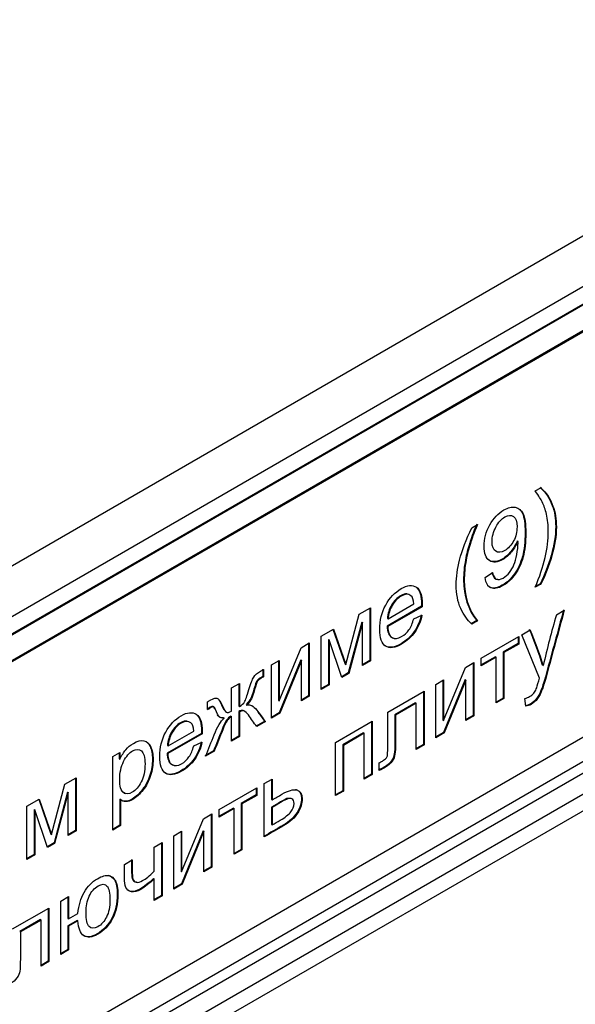
# Model space of a CAD drawing. Units: millimetres. Extents: x 0 to 308, y 0 to 221.
# Drawn here: x 273 to 277, y 110 to 118 of the extents above; entities that cross this region are included whole.
import ezdxf
from ezdxf import colors
from ezdxf.entities.mleader import LeaderData, LeaderLine
from ezdxf.math import Vec2, Vec3

# ---------------------------------------------------------------- set-up
doc = ezdxf.new("R2010")
doc.units = ezdxf.units.MM
for name, color, linetype in [('КИП-2Н-00.003_ДН', 7, 'Continuous'), ('КИП-2Н-00.013_НА', 7, 'Continuous'), ('КИП-2Н-01.001_КО', 7, 'Continuous'), ('Стандарт', 7, 'Continuous')]:
    doc.layers.add(name, color=color, linetype=linetype)

# ---------------------------------------------------------------- blocks, each defined once
blk = doc.blocks.new('_DOT')
at = {"color": 0}
blk.add_line((0, 0), (-1, 0), dxfattribs=at)
at = {"color": 0, "const_width": 0.333}
blk.add_lwpolyline([(-0.1665, 0, 1), (0.1665, 0, 1)], format="xyb", close=True, dxfattribs=at)
blk = doc.blocks.new('SE')
at = {"layer": 'КИП-2Н-00.003_ДН', "color": 7, "linetype": 'Continuous'}
blk.add_line((306.7075, 128.7121), (245.1892, 93.1945), dxfattribs=at)
at = {"layer": 'КИП-2Н-00.013_НА', "color": 7, "linetype": 'Continuous'}
for p, q in [((245.7195, 97.5832), (280.0142, 117.3832)), ((280.0231, 117.3781), (245.7284, 97.5781)), ((245.7284, 97.374), (280.0231, 117.174)), ((245.7372, 97.3689), (280.0319, 117.1689)), ((276.8835, 114.2908), (276.9292, 114.3172)), ((276.3714, 113.9951), (276.4171, 114.0215)), ((280.0319, 113.9029), (245.7372, 94.1029)), ((276.739, 113.8904), (276.7443, 113.8874)), ((245.7284, 93.9038), (280.0231, 113.7039)), ((276.4796, 113.5931), (276.5403, 113.6341)), ((276.9292, 113.5415), (276.8835, 113.5151)), ((276.9239, 113.5445), (276.8859, 113.5226)), ((276.9239, 113.5445), (276.9292, 113.5415)), ((275.6986, 113.2612), (275.9061, 113.381)), ((275.3564, 112.8931), (275.4656, 113.2992)), ((275.4656, 113.2992), (275.5553, 113.351)), ((275.55, 113.348), (275.55, 112.9251)), ((275.5553, 113.351), (275.5553, 112.922)), ((275.9673, 113.3622), (275.6903, 113.2022)), ((275.9726, 113.3591), (275.6956, 113.1992)), ((275.905, 113.2626), (275.9709, 113.2907)), ((275.9673, 113.3622), (275.9726, 113.3591)), ((277.0542, 113.2938), (277.1174, 113.3302)), ((275.4873, 113.2343), (275.3774, 112.8254)), ((275.4926, 113.2313), (275.3827, 112.8223)), ((275.4873, 113.2343), (275.4926, 113.2313)), ((275.4926, 112.8858), (275.4926, 113.2313)), ((275.6933, 113.2643), (275.6986, 113.2612)), ((276.4118, 113.2489), (276.3661, 113.2225)), ((276.4171, 113.2458), (276.3714, 113.2194)), ((276.4118, 113.2489), (276.4171, 113.2458)), ((275.1599, 113.1227), (275.2579, 113.1793)), ((275.2543, 113.1772), (275.3511, 112.8961)), ((275.2579, 113.1793), (275.3564, 112.8931)), ((275.6903, 113.2022), (275.6956, 113.1992)), ((276.7759, 113.1331), (276.8427, 113.1717)), ((276.9171, 112.784), (276.7759, 113.1331)), ((274.9969, 113.0286), (275.0634, 113.067)), ((275.0581, 113.0639), (275.0581, 112.641)), ((275.0634, 113.067), (275.0634, 112.638)), ((275.1599, 112.6937), (275.1599, 113.1227)), ((275.2174, 113.0951), (275.2227, 113.092)), ((275.2174, 113.0951), (275.2174, 112.733)), ((275.3264, 112.7898), (275.2227, 113.092)), ((275.2227, 113.092), (275.2227, 112.73)), ((276.4487, 112.9442), (276.7513, 113.1189)), ((276.746, 113.0617), (276.6259, 112.9923)), ((276.7513, 113.0586), (276.6312, 112.9893)), ((276.746, 113.1158), (276.746, 113.0617)), ((276.746, 113.0617), (276.7513, 113.0586)), ((276.7513, 113.1189), (276.7513, 113.0586)), ((274.8212, 112.6002), (274.9969, 113.0286)), ((276.6259, 112.9923), (276.6312, 112.9893)), ((276.6259, 112.9923), (276.6259, 112.6236)), ((276.6312, 112.9893), (276.6312, 112.6205)), ((274.7584, 112.8909), (274.8212, 112.9271)), ((274.7584, 112.4619), (274.7584, 112.8909)), ((274.8159, 112.9241), (274.8159, 112.6032)), ((274.9953, 112.9302), (274.8206, 112.504)), ((274.8212, 112.9271), (274.8212, 112.6002)), ((275.0006, 112.9271), (274.8259, 112.5009)), ((274.9953, 112.9302), (275.0006, 112.9271)), ((275.0006, 112.6017), (275.0006, 112.9271)), ((275.3511, 112.8961), (275.3564, 112.8931)), ((275.55, 112.9251), (275.4926, 112.8919)), ((275.5553, 112.922), (275.4926, 112.8858)), ((275.55, 112.9251), (275.5553, 112.922)), ((276.3214, 112.8707), (276.388, 112.9091)), ((276.3827, 112.906), (276.3827, 112.4832)), ((276.388, 112.9091), (276.388, 112.4801)), ((276.5635, 112.9563), (276.4487, 112.89)), ((276.5688, 112.9532), (276.4487, 112.8839)), ((276.4487, 112.8839), (276.4487, 112.9442)), ((276.5635, 112.9563), (276.5688, 112.9532)), ((276.5688, 112.5845), (276.5688, 112.9532)), ((276.9425, 112.8879), (276.9478, 112.8849)), ((274.6883, 112.8565), (274.6883, 112.7963)), ((274.6936, 112.8535), (274.6936, 112.7932)), ((275.3774, 112.8254), (275.3247, 112.795)), ((275.3827, 112.8223), (275.3264, 112.7898)), ((275.3774, 112.8254), (275.3827, 112.8223)), ((276.1457, 112.4419), (276.3214, 112.8707)), ((274.4374, 112.7055), (274.5001, 112.7418)), ((274.4948, 112.7387), (274.4948, 112.5585)), ((274.5001, 112.7418), (274.5001, 112.5554)), ((274.6883, 112.7963), (274.6936, 112.7932)), ((275.2174, 112.733), (275.1599, 112.6998)), ((275.2227, 112.73), (275.1599, 112.6937)), ((275.2174, 112.733), (275.2227, 112.73)), ((276.083, 112.733), (276.1457, 112.7693)), ((276.083, 112.304), (276.083, 112.733)), ((276.1404, 112.7662), (276.1404, 112.445)), ((276.3199, 112.7719), (276.1452, 112.3461)), ((276.1457, 112.7693), (276.1457, 112.4419)), ((276.3252, 112.7689), (276.1505, 112.343)), ((276.3199, 112.7719), (276.3252, 112.7689)), ((276.3252, 112.4439), (276.3252, 112.7689)), ((274.4374, 112.5192), (274.4374, 112.7055)), ((275.6951, 112.5091), (275.9874, 112.6779)), ((275.9821, 112.6748), (275.9821, 112.2496)), ((275.9874, 112.6779), (275.9874, 112.2465)), ((274.2439, 112.5316), (274.2439, 112.5939)), ((274.5549, 112.5703), (274.5602, 112.5673)), ((274.8159, 112.6032), (274.8212, 112.6002)), ((275.0581, 112.641), (275.0006, 112.6079)), ((275.0634, 112.638), (275.0006, 112.6017)), ((275.0581, 112.641), (275.0634, 112.638)), ((275.9194, 112.5844), (275.7525, 112.4881)), ((275.9247, 112.5814), (275.7578, 112.485)), ((275.9194, 112.5844), (275.9247, 112.5814)), ((275.9247, 112.2103), (275.9247, 112.5814)), ((276.6259, 112.6236), (276.5688, 112.5906)), ((276.6312, 112.6205), (276.5688, 112.5845)), ((276.6259, 112.6236), (276.6312, 112.6205)), ((276.8086, 112.5575), (276.8004, 112.6205)), ((274.257, 112.5457), (274.2623, 112.5426)), ((274.4948, 112.5585), (274.5001, 112.5554)), ((274.4948, 112.5144), (274.5001, 112.5113)), ((274.4948, 112.5144), (274.4948, 112.3158)), ((274.5001, 112.5113), (274.5001, 112.3128)), ((274.8206, 112.504), (274.7584, 112.468)), ((274.8259, 112.5009), (274.7584, 112.4619)), ((274.8206, 112.504), (274.8259, 112.5009)), ((274.3723, 112.465), (274.3776, 112.4619)), ((274.432, 112.4781), (274.4374, 112.4751)), ((274.4374, 112.2765), (274.4374, 112.4751)), ((274.7043, 112.4368), (274.6347, 112.3966)), ((274.7096, 112.4337), (274.64, 112.3935)), ((274.7043, 112.4368), (274.7096, 112.4337)), ((275.2754, 112.2668), (275.5688, 112.4362)), ((275.5635, 112.4331), (275.5635, 112.0102)), ((275.5688, 112.4362), (275.5688, 112.0072)), ((275.7525, 112.4881), (275.7578, 112.485)), ((276.1404, 112.445), (276.1457, 112.4419)), ((276.3827, 112.4832), (276.3252, 112.45)), ((276.388, 112.4801), (276.3252, 112.4439)), ((276.3827, 112.4832), (276.388, 112.4801)), ((274.1946, 112.3387), (273.9179, 112.1789)), ((274.1999, 112.3356), (273.9232, 112.1759)), ((273.9263, 112.2379), (274.1334, 112.3575)), ((274.1946, 112.3387), (274.1999, 112.3356)), ((275.5007, 112.3427), (275.3329, 112.2458)), ((275.506, 112.3397), (275.3382, 112.2428)), ((275.5007, 112.3427), (275.506, 112.3397)), ((275.506, 111.9709), (275.506, 112.3397)), ((276.1452, 112.3461), (276.083, 112.3101)), ((276.1505, 112.343), (276.083, 112.304)), ((276.1452, 112.3461), (276.1505, 112.343)), ((274.1327, 112.2393), (274.1982, 112.2673)), ((274.4948, 112.3158), (274.4374, 112.2827)), ((274.5001, 112.3128), (274.4374, 112.2765)), ((274.4948, 112.3158), (274.5001, 112.3128)), ((275.2754, 111.8378), (275.2754, 112.2668)), ((273.4811, 112.1534), (273.5384, 112.1865)), ((273.5331, 112.1835), (273.5331, 112.1344)), ((273.5384, 112.1865), (273.5384, 112.1314)), ((273.9179, 112.1789), (273.9232, 112.1759)), ((273.921, 112.241), (273.9263, 112.2379)), ((274.2922, 112.1988), (274.2229, 112.1589)), ((274.2975, 112.1958), (274.2282, 112.1558)), ((274.2922, 112.1988), (274.2975, 112.1958)), ((275.3329, 112.2458), (275.3382, 112.2428)), ((275.3329, 112.2458), (275.3329, 111.8771)), ((275.3382, 112.2428), (275.3382, 111.874)), ((275.9821, 112.2496), (275.9247, 112.2164)), ((275.9874, 112.2465), (275.9247, 112.2103)), ((275.9821, 112.2496), (275.9874, 112.2465)), ((273.4811, 111.5602), (273.4811, 112.1534)), ((273.5331, 112.1344), (273.5384, 112.1314)), ((275.6251, 112.0405), (275.6251, 112.1007)), ((273.0949, 111.9305), (273.1846, 111.9823)), ((273.1793, 111.9792), (273.1793, 111.5563)), ((273.1846, 111.9823), (273.1846, 111.5533)), ((274.7006, 111.9349), (274.7633, 111.9711)), ((274.758, 111.9681), (274.758, 111.806)), ((274.7633, 111.9711), (274.7633, 111.8029)), ((275.5635, 112.0102), (275.506, 111.9771)), ((275.5688, 112.0072), (275.506, 111.9709)), ((275.5635, 112.0102), (275.5688, 112.0072)), ((272.986, 111.5245), (273.0949, 111.9305)), ((273.1165, 111.8656), (273.007, 111.4569)), ((273.1218, 111.8625), (273.0123, 111.4538)), ((273.1165, 111.8656), (273.1218, 111.8625)), ((273.1218, 111.517), (273.1218, 111.8625)), ((274.3382, 111.7257), (274.6412, 111.9006)), ((274.6359, 111.8976), (274.6359, 111.8434)), ((274.6412, 111.9006), (274.6412, 111.8403)), ((274.7006, 111.5059), (274.7006, 111.9349)), ((275.3329, 111.8771), (275.2754, 111.8439)), ((275.3382, 111.874), (275.2754, 111.8378)), ((275.3329, 111.8771), (275.3382, 111.874)), ((272.7892, 111.754), (272.8874, 111.8107)), ((272.8839, 111.8087), (272.9807, 111.5276)), ((272.8874, 111.8107), (272.986, 111.5245)), ((273.5385, 111.8082), (273.5438, 111.8052)), ((273.5385, 111.8082), (273.5385, 111.5995)), ((273.5438, 111.8052), (273.5438, 111.5964)), ((274.6359, 111.8434), (274.5158, 111.7741)), ((274.6412, 111.8403), (274.5211, 111.771)), ((274.6359, 111.8434), (274.6412, 111.8403)), ((274.758, 111.806), (274.7633, 111.8029)), ((272.7892, 111.325), (272.7892, 111.754)), ((272.8467, 111.7263), (272.852, 111.7232)), ((272.8467, 111.7263), (272.8467, 111.3643)), ((272.9557, 111.4211), (272.852, 111.7232)), ((272.852, 111.7232), (272.852, 111.3612)), ((274.453, 111.7378), (274.3382, 111.6716)), ((274.4583, 111.7348), (274.3382, 111.6654)), ((274.3382, 111.6654), (274.3382, 111.7257)), ((274.453, 111.7378), (274.4583, 111.7348)), ((274.4583, 111.366), (274.4583, 111.7348)), ((274.5158, 111.7741), (274.5211, 111.771)), ((274.5158, 111.7741), (274.5158, 111.4053)), ((274.5211, 111.771), (274.5211, 111.4023)), ((274.758, 111.7461), (274.7633, 111.743)), ((274.758, 111.7461), (274.758, 111.6051)), ((274.7633, 111.743), (274.7633, 111.602)), ((274.0353, 111.2234), (274.211, 111.6522)), ((274.211, 111.6522), (274.2779, 111.6908)), ((274.2726, 111.6878), (274.2726, 111.2649)), ((274.2779, 111.6908), (274.2779, 111.2618)), ((273.1793, 111.5563), (273.1218, 111.5231)), ((273.1846, 111.5533), (273.1218, 111.517)), ((273.1793, 111.5563), (273.1846, 111.5533)), ((273.5385, 111.5995), (273.4811, 111.5663)), ((273.5438, 111.5964), (273.4811, 111.5602)), ((273.5385, 111.5995), (273.5438, 111.5964)), ((273.9729, 111.5148), (274.0353, 111.5508)), ((274.03, 111.5477), (274.03, 111.2265)), ((274.2098, 111.5537), (274.0351, 111.1278)), ((274.0353, 111.5508), (274.0353, 111.2234)), ((274.2151, 111.5506), (274.0404, 111.1248)), ((274.2098, 111.5537), (274.2151, 111.5506)), ((274.2151, 111.2256), (274.2151, 111.5506)), ((274.758, 111.6051), (274.7633, 111.602)), ((272.9807, 111.5276), (272.986, 111.5245)), ((273.9729, 111.0858), (273.9729, 111.5148)), ((273.007, 111.4569), (272.9539, 111.4262)), ((273.0123, 111.4538), (272.9557, 111.4211)), ((273.007, 111.4569), (273.0123, 111.4538)), ((273.8146, 111.4234), (273.877, 111.4594)), ((273.8146, 111.2291), (273.8146, 111.4234)), ((273.8717, 111.4563), (273.8717, 111.0335)), ((273.877, 111.4594), (273.877, 111.0304)), ((274.5158, 111.4053), (274.4583, 111.3722)), ((274.5211, 111.4023), (274.4583, 111.366)), ((274.5158, 111.4053), (274.5211, 111.4023)), ((272.8467, 111.3643), (272.7892, 111.3311)), ((272.852, 111.3612), (272.7892, 111.325)), ((272.8467, 111.3643), (272.852, 111.3612)), ((273.5744, 111.2847), (273.6368, 111.3207)), ((274.03, 111.2265), (274.0353, 111.2234)), ((274.2726, 111.2649), (274.2151, 111.2317)), ((274.2779, 111.2618), (274.2151, 111.2256)), ((274.2726, 111.2649), (274.2779, 111.2618)), ((273.8093, 111.1704), (273.8146, 111.1673)), ((273.8146, 110.9944), (273.8146, 111.1673)), ((274.0351, 111.1278), (273.9729, 111.0919)), ((274.0404, 111.1248), (273.9729, 111.0858)), ((274.0351, 111.1278), (274.0404, 111.1248)), ((273.062, 110.9888), (273.1247, 111.0251)), ((273.062, 110.5598), (273.062, 110.9888)), ((273.1194, 111.022), (273.1194, 110.8489)), ((273.1247, 111.0251), (273.1247, 110.8458)), ((273.8717, 111.0335), (273.8146, 111.0005)), ((273.877, 111.0304), (273.8146, 110.9944)), ((273.8717, 111.0335), (273.877, 111.0304)), ((272.6734, 110.7645), (272.9654, 110.9331)), ((272.9601, 110.93), (272.9601, 110.5048)), ((272.9654, 110.9331), (272.9654, 110.5017)), ((272.8973, 110.8396), (272.7305, 110.7433)), ((272.9026, 110.8366), (272.7358, 110.7403)), ((272.8973, 110.8396), (272.9026, 110.8366)), ((272.9026, 110.4655), (272.9026, 110.8366)), ((273.1194, 110.8489), (273.1247, 110.8458)), ((273.1948, 110.8326), (273.1194, 110.789)), ((273.1247, 110.8458), (273.2001, 110.8894)), ((273.2001, 110.8295), (273.1247, 110.786)), ((273.1948, 110.8326), (273.2001, 110.8295)), ((273.1194, 110.789), (273.1247, 110.786)), ((273.1194, 110.789), (273.1194, 110.5991)), ((273.1247, 110.786), (273.1247, 110.5961)), ((272.7305, 110.7433), (272.7358, 110.7403)), ((273.1194, 110.5991), (273.062, 110.566)), ((273.1247, 110.5961), (273.062, 110.5598)), ((273.1194, 110.5991), (273.1247, 110.5961)), ((272.9601, 110.5048), (272.9026, 110.4716)), ((272.9654, 110.5017), (272.9026, 110.4655)), ((272.9601, 110.5048), (272.9654, 110.5017))]:
    blk.add_line(p, q, dxfattribs=at)
for centre, radius, start, end in [((283.7754, 111.3259), 7.0033, 163.68054, 167.13795), ((274.322, 112.0904), 2.7392, 16.92655, 23.31865), ((274.3273, 112.0874), 2.7392, 16.92655, 23.31865), ((274.0927, 112.7992), 0.3021, 300.03555, 302.94696), ((274.098, 112.7962), 0.3021, 298.87379, 302.94696)]:
    blk.add_arc(centre, radius, start, end, dxfattribs=at)
for points, knots in [([(276.9239, 114.3202), (276.9679, 114.2779), (277.0003, 114.2288), (277.0211, 114.1727), (277.0391, 114.1243), (277.0481, 114.0685), (277.0481, 113.9314), (277.0362, 113.8544), (276.9877, 113.6909), (276.9584, 113.6149), (276.9239, 113.5445)], [0, 0, 0, 0, 0.277205, 0.277205, 0.277205, 0.498247, 0.498247, 0.749124, 0.749124, 1, 1, 1, 1]), ([(276.9292, 114.3172), (276.9732, 114.2748), (277.0056, 114.2258), (277.0264, 114.1696), (277.0444, 114.1212), (277.0534, 114.0654), (277.0534, 113.9283), (277.0415, 113.8513), (276.993, 113.6878), (276.9637, 113.6118), (276.9292, 113.5415)], [0, 0, 0, 0, 0.277205, 0.277205, 0.277205, 0.498247, 0.498247, 0.749124, 0.749124, 1, 1, 1, 1]), ([(276.8835, 113.5151), (276.9538, 113.6845), (276.9886, 113.8338), (276.9886, 114.0138), (276.9838, 114.0615), (276.9736, 114.1052), (276.9652, 114.1408), (276.9545, 114.1734), (276.9401, 114.2021), (276.9307, 114.221), (276.9122, 114.2506), (276.8835, 114.2908)], [0, 0, 0, 0, 0.492315, 0.492315, 0.683854, 0.683854, 0.683854, 0.832674, 0.832674, 0.832674, 1, 1, 1, 1]), ([(276.7443, 113.8874), (276.7317, 113.8568), (276.7146, 113.8285), (276.6928, 113.8013), (276.6714, 113.7746), (276.6478, 113.7536), (276.6225, 113.7394), (276.5802, 113.7157), (276.5444, 113.7117), (276.515, 113.7302), (276.4857, 113.7487), (276.471, 113.7871), (276.471, 113.9053), (276.4864, 113.9626), (276.5171, 114.017), (276.5476, 114.071), (276.5857, 114.1113), (276.6648, 114.157), (276.6952, 114.1643), (276.7504, 114.1545), (276.7713, 114.1369), (276.7999, 114.0771), (276.8071, 114.0256), (276.8071, 113.8775), (276.7999, 113.8131), (276.7856, 113.7599), (276.7713, 113.7069), (276.7504, 113.6609), (276.7221, 113.6209), (276.6942, 113.5814), (276.6614, 113.5507), (276.5836, 113.5058), (276.5509, 113.4999), (276.5256, 113.511), (276.5002, 113.5221), (276.4847, 113.5492), (276.4796, 113.5931)], [0, 0, 0, 0, 0.04496, 0.04496, 0.04496, 0.091098, 0.091098, 0.091098, 0.166463, 0.166463, 0.166463, 0.250046, 0.250046, 0.335888, 0.335888, 0.335888, 0.437079, 0.437079, 0.509787, 0.509787, 0.582494, 0.582494, 0.655202, 0.655202, 0.731071, 0.731071, 0.731071, 0.800521, 0.800521, 0.800521, 0.864883, 0.864883, 0.932725, 0.932725, 0.932725, 1, 1, 1, 1]), ([(276.759, 114.1409), (276.7672, 114.1328), (276.7743, 114.1225), (276.7946, 114.0801), (276.8018, 114.0287), (276.8018, 113.8806), (276.7946, 113.8162), (276.7803, 113.763), (276.766, 113.71), (276.7451, 113.6639), (276.7168, 113.6239), (276.6889, 113.5845), (276.6561, 113.5538), (276.5783, 113.5089), (276.5456, 113.503), (276.5203, 113.514), (276.5122, 113.5175), (276.5052, 113.5227), (276.4991, 113.5294)], [0.552262, 0.552262, 0.552262, 0.552262, 0.5824944, 0.5824944, 0.655202, 0.655202, 0.7310707, 0.7310707, 0.7310707, 0.8005213, 0.8005213, 0.8005213, 0.8648834, 0.8648834, 0.9327245, 0.9327245, 0.9327245, 0.9540655, 0.9540655, 0.9540655, 0.9540655]), ([(276.7368, 114.0024), (276.7368, 114.0442), (276.7276, 114.0719), (276.7085, 114.0853), (276.6895, 114.0986), (276.6665, 114.0981), (276.6112, 114.0662), (276.587, 114.0388), (276.5461, 113.9624), (276.5359, 113.9222), (276.5359, 113.8423), (276.5457, 113.8176), (276.5652, 113.8052), (276.5845, 113.7929), (276.6085, 113.7948), (276.6665, 113.8283), (276.6904, 113.8539), (276.7088, 113.8882), (276.7274, 113.9227), (276.7368, 113.9606), (276.7368, 114.0024)], [0, 0, 0, 0, 0.134219, 0.134219, 0.134219, 0.26015, 0.26015, 0.38923, 0.38923, 0.51831, 0.51831, 0.63412, 0.63412, 0.63412, 0.75076, 0.75076, 0.8674, 0.8674, 0.8674, 1, 1, 1, 1]), ([(276.4118, 114.0246), (276.3835, 113.9523), (276.3644, 113.9011), (276.3555, 113.8723), (276.3414, 113.8266), (276.3299, 113.7815), (276.3214, 113.736), (276.3109, 113.6797), (276.3064, 113.6265), (276.3064, 113.4461), (276.3415, 113.3371), (276.4118, 113.2489)], [0, 0, 0, 0, 0.165358, 0.165358, 0.165358, 0.31484, 0.31484, 0.31484, 0.507822, 0.507822, 1, 1, 1, 1]), ([(276.4171, 114.0215), (276.3888, 113.9492), (276.3697, 113.898), (276.3608, 113.8692), (276.3467, 113.8236), (276.3352, 113.7784), (276.3267, 113.7329), (276.3162, 113.6766), (276.3117, 113.6234), (276.3117, 113.443), (276.3468, 113.3341), (276.4171, 113.2458)], [0, 0, 0, 0, 0.165358, 0.165358, 0.165358, 0.31484, 0.31484, 0.31484, 0.507822, 0.507822, 1, 1, 1, 1]), ([(276.3714, 113.2194), (276.3366, 113.2498), (276.3069, 113.2917), (276.2592, 113.3997), (276.2469, 113.4627), (276.2469, 113.5998), (276.2561, 113.6662), (276.2738, 113.7351), (276.2945, 113.8154), (276.3274, 113.9019), (276.3714, 113.9951)], [0, 0, 0, 0, 0.250836, 0.250836, 0.501672, 0.501672, 0.722678, 0.722678, 0.722678, 1, 1, 1, 1]), ([(276.739, 113.8904), (276.7264, 113.8599), (276.7093, 113.8315), (276.6875, 113.8044), (276.6661, 113.7777), (276.6424, 113.7567), (276.6172, 113.7425), (276.5749, 113.7187), (276.5391, 113.7147), (276.5097, 113.7332), (276.5047, 113.7364), (276.5001, 113.7402), (276.4959, 113.7446)], [0, 0, 0, 0, 0.0449597, 0.0449597, 0.0449597, 0.0910984, 0.0910984, 0.0910984, 0.166463, 0.166463, 0.166463, 0.180857, 0.180857, 0.180857, 0.180857]), ([(276.5403, 113.6341), (276.5454, 113.6043), (276.5553, 113.5864), (276.5696, 113.5801), (276.5841, 113.5737), (276.6027, 113.5771), (276.6443, 113.6012), (276.6614, 113.6161), (276.6761, 113.6349), (276.6908, 113.6537), (276.703, 113.674), (276.7122, 113.6963), (276.7215, 113.7187), (276.7289, 113.7461), (276.7351, 113.7788), (276.7412, 113.8112), (276.7446, 113.843), (276.7446, 113.8765), (276.7446, 113.8813), (276.7443, 113.8874)], [0, 0, 0, 0, 0.17855, 0.17855, 0.17855, 0.336507, 0.336507, 0.470531, 0.470531, 0.470531, 0.601613, 0.601613, 0.601613, 0.76777, 0.76777, 0.76777, 0.975411, 0.975411, 1, 1, 1, 1]), ([(276.535, 113.6371), (276.5401, 113.6074), (276.55, 113.5895), (276.5643, 113.5832), (276.5696, 113.5808), (276.5754, 113.5798), (276.5818, 113.5801)], [0, 0, 0, 0, 0.1785499, 0.1785499, 0.1785499, 0.2360019, 0.2360019, 0.2360019, 0.2360019]), ([(275.9709, 113.2907), (275.9606, 113.2407), (275.9415, 113.1958), (275.9139, 113.1554), (275.8862, 113.115), (275.8508, 113.0827), (275.7532, 113.0264), (275.7102, 113.0209), (275.6468, 113.0615), (275.6307, 113.1066), (275.6307, 113.2488), (275.6468, 113.314), (275.7109, 113.4306), (275.7529, 113.4749), (275.8539, 113.5332), (275.8941, 113.5368), (275.9258, 113.5161), (275.9574, 113.4955), (275.9729, 113.4495), (275.9729, 113.3743), (275.9726, 113.3678), (275.9726, 113.3591)], [0, 0, 0, 0, 0.096006, 0.096006, 0.096006, 0.197924, 0.197924, 0.325521, 0.325521, 0.453119, 0.453119, 0.585763, 0.585763, 0.718407, 0.718407, 0.847514, 0.847514, 0.847514, 0.991218, 0.991218, 1, 1, 1, 1]), ([(275.8512, 113.4616), (275.836, 113.4635), (275.8187, 113.4589), (275.7991, 113.4478), (275.7701, 113.4315), (275.7459, 113.4057), (275.7261, 113.3722), (275.7061, 113.3384), (275.6954, 113.3025), (275.6933, 113.2643)], [0.3291118, 0.3291118, 0.3291118, 0.3291118, 0.4954808, 0.4954808, 0.4954808, 0.7400123, 0.7400123, 0.7400123, 1, 1, 1, 1]), ([(275.9061, 113.381), (275.903, 113.415), (275.8951, 113.4373), (275.8822, 113.4475), (275.8619, 113.4636), (275.8361, 113.4627), (275.8044, 113.4448), (275.7754, 113.4284), (275.7512, 113.4026), (275.7314, 113.3691), (275.7114, 113.3354), (275.7007, 113.2994), (275.6986, 113.2612)], [0, 0, 0, 0, 0.226244, 0.226244, 0.226244, 0.495481, 0.495481, 0.495481, 0.740012, 0.740012, 0.740012, 1, 1, 1, 1]), ([(275.9336, 113.5082), (275.9564, 113.4842), (275.9676, 113.442), (275.9676, 113.3773), (275.9673, 113.3708), (275.9673, 113.3622)], [0.8690129, 0.8690129, 0.8690129, 0.8690129, 0.9912181, 0.9912181, 1, 1, 1, 1]), ([(275.9656, 113.2938), (275.9553, 113.2438), (275.9362, 113.1989), (275.9086, 113.1585), (275.8809, 113.118), (275.8455, 113.0858), (275.7479, 113.0295), (275.7049, 113.024), (275.6685, 113.0472), (275.6642, 113.0507), (275.6602, 113.0548)], [0, 0, 0, 0, 0.0960059, 0.0960059, 0.0960059, 0.1979235, 0.1979235, 0.3255213, 0.3255213, 0.3442807, 0.3442807, 0.3442807, 0.3442807]), ([(277.1121, 113.3333), (277.0649, 113.1606), (277.0177, 112.9878), (276.9705, 112.8151), (276.9551, 112.7589), (276.9435, 112.7199), (276.935, 112.6973), (276.9235, 112.6668), (276.9108, 112.6419), (276.8964, 112.6222), (276.882, 112.6024), (276.8644, 112.5872), (276.832, 112.5685), (276.8183, 112.5633), (276.8033, 112.5606)], [0, 0, 0, 0, 0.618852, 0.618852, 0.618852, 0.759125, 0.759125, 0.759125, 0.851613, 0.851613, 0.851613, 0.943769, 0.943769, 1, 1, 1, 1]), ([(277.1174, 113.3302), (277.0702, 113.1575), (277.023, 112.9847), (276.9758, 112.812), (276.9604, 112.7559), (276.9488, 112.7169), (276.9403, 112.6942), (276.9288, 112.6637), (276.9161, 112.6389), (276.9017, 112.6192), (276.8873, 112.5994), (276.8697, 112.5841), (276.8373, 112.5654), (276.8236, 112.5603), (276.8086, 112.5575)], [0, 0, 0, 0, 0.618852, 0.618852, 0.618852, 0.759125, 0.759125, 0.759125, 0.851613, 0.851613, 0.851613, 0.943769, 0.943769, 1, 1, 1, 1]), ([(275.6956, 113.1992), (275.698, 113.1533), (275.7092, 113.1239), (275.7508, 113.0975), (275.7764, 113.1001), (275.8307, 113.1314), (275.8501, 113.1493), (275.8829, 113.1966), (275.8958, 113.2265), (275.905, 113.2626)], [0, 0, 0, 0, 0.286164, 0.286164, 0.572327, 0.572327, 0.786164, 0.786164, 1, 1, 1, 1]), ([(275.6903, 113.2022), (275.6926, 113.1563), (275.7039, 113.127), (275.7313, 113.1096), (275.7384, 113.107), (275.746, 113.106)], [0, 0, 0, 0, 0.2861635, 0.2861635, 0.3768378, 0.3768378, 0.3768378, 0.3768378]), ([(274.5001, 112.5554), (274.5199, 112.5669), (274.5342, 112.5795), (274.5421, 112.5931), (274.5501, 112.607), (274.5619, 112.6392), (274.5772, 112.6914), (274.5917, 112.7406), (274.6045, 112.7741), (274.6161, 112.7922), (274.6276, 112.8101), (274.6458, 112.8259), (274.6704, 112.8401), (274.6781, 112.8445), (274.6858, 112.849), (274.6936, 112.8535)], [0, 0, 0, 0, 0.159062, 0.159062, 0.159062, 0.431839, 0.431839, 0.431839, 0.713023, 0.713023, 0.713023, 0.917176, 0.917176, 0.917176, 1, 1, 1, 1]), ([(274.6883, 112.7963), (274.6826, 112.7931), (274.6769, 112.79), (274.6712, 112.7868), (274.6545, 112.7775), (274.6439, 112.7679), (274.6395, 112.7598), (274.6346, 112.7509), (274.6272, 112.7291), (274.6173, 112.6942), (274.6077, 112.6603), (274.5992, 112.6361), (274.5914, 112.621), (274.5834, 112.6055), (274.5712, 112.5888), (274.5549, 112.5703)], [0, 0, 0, 0, 0.083927, 0.083927, 0.083927, 0.24813, 0.24813, 0.24813, 0.498897, 0.498897, 0.498897, 0.779156, 0.779156, 0.779156, 1, 1, 1, 1]), ([(274.6936, 112.7932), (274.6879, 112.79), (274.6822, 112.7869), (274.6765, 112.7837), (274.6598, 112.7745), (274.6492, 112.7648), (274.6448, 112.7568), (274.6399, 112.7478), (274.6325, 112.726), (274.6226, 112.6912), (274.613, 112.6573), (274.6045, 112.6331), (274.5967, 112.6179), (274.5887, 112.6024), (274.5765, 112.5858), (274.5602, 112.5673)], [0, 0, 0, 0, 0.083927, 0.083927, 0.083927, 0.24813, 0.24813, 0.24813, 0.498897, 0.498897, 0.498897, 0.779156, 0.779156, 0.779156, 1, 1, 1, 1]), ([(276.8004, 112.6205), (276.8141, 112.6241), (276.8264, 112.6288), (276.8509, 112.643), (276.8625, 112.6525), (276.871, 112.6629), (276.8794, 112.6732), (276.8864, 112.6844), (276.8919, 112.6974), (276.896, 112.7072), (276.9024, 112.7291), (276.9113, 112.763), (276.9125, 112.7677), (276.9147, 112.7748), (276.9171, 112.784)], [0, 0, 0, 0, 0.184741, 0.184741, 0.429076, 0.429076, 0.429076, 0.599894, 0.599894, 0.599894, 0.902595, 0.902595, 0.902595, 1, 1, 1, 1]), ([(274.2439, 112.5939), (274.2469, 112.5956), (274.2498, 112.5973), (274.2528, 112.599), (274.277, 112.613), (274.2941, 112.6212), (274.3036, 112.6232), (274.3134, 112.6252), (274.3224, 112.6234), (274.3302, 112.6173), (274.3382, 112.6111), (274.3483, 112.5939), (274.3606, 112.5663), (274.3757, 112.5325), (274.3872, 112.5131), (274.3954, 112.5088), (274.4034, 112.5045), (274.4172, 112.5076), (274.4374, 112.5192)], [0, 0, 0, 0, 0.031637, 0.031637, 0.031637, 0.214186, 0.214186, 0.214186, 0.33114, 0.33114, 0.33114, 0.569674, 0.569674, 0.569674, 0.840767, 0.840767, 0.840767, 1, 1, 1, 1]), ([(274.3355, 112.6077), (274.3413, 112.5988), (274.3479, 112.5859), (274.3553, 112.5693), (274.3632, 112.5515), (274.3702, 112.5377), (274.3762, 112.528)], [0.4261397, 0.4261397, 0.4261397, 0.4261397, 0.5696739, 0.5696739, 0.5696739, 0.7124949, 0.7124949, 0.7124949, 0.7124949]), ([(274.5602, 112.5673), (274.5875, 112.5748), (274.6141, 112.561), (274.6403, 112.5269), (274.6639, 112.4964), (274.6865, 112.4648), (274.7096, 112.4337)], [0, 0, 0, 0, 0.455086, 0.455086, 0.455086, 1, 1, 1, 1]), ([(274.1982, 112.2673), (274.188, 112.2173), (274.1692, 112.1725), (274.1412, 112.132), (274.1136, 112.0919), (274.0781, 112.0593), (273.9809, 112.0031), (273.9379, 111.9976), (273.9062, 112.0179), (273.8743, 112.0383), (273.8584, 112.0833), (273.8584, 112.2255), (273.8744, 112.2907), (273.9386, 112.4073), (273.9805, 112.4516), (274.0812, 112.5098), (274.1218, 112.5135), (274.1532, 112.4926), (274.1847, 112.4716), (274.2006, 112.4262), (274.2006, 112.351), (274.2002, 112.3445), (274.1999, 112.3356)], [0, 0, 0, 0, 0.096093, 0.096093, 0.096093, 0.196946, 0.196946, 0.324213, 0.324213, 0.324213, 0.452311, 0.452311, 0.585474, 0.585474, 0.718638, 0.718638, 0.847363, 0.847363, 0.847363, 0.991209, 0.991209, 1, 1, 1, 1]), ([(274.3009, 112.5378), (274.3006, 112.5385), (274.3003, 112.5391), (274.3, 112.5398), (274.2951, 112.5515), (274.2898, 112.5571), (274.284, 112.5569), (274.278, 112.5567), (274.269, 112.5522), (274.257, 112.5457)], [0.689106, 0.689106, 0.689106, 0.689106, 0.697264, 0.697264, 0.697264, 0.8517061, 0.8517061, 0.8517061, 1, 1, 1, 1]), ([(274.3776, 112.4619), (274.3592, 112.4611), (274.3463, 112.4646), (274.3388, 112.4721), (274.3315, 112.4793), (274.3203, 112.5009), (274.3053, 112.5367), (274.3004, 112.5484), (274.2951, 112.5541), (274.2893, 112.5539), (274.2833, 112.5537), (274.2743, 112.5491), (274.2623, 112.5426)], [0, 0, 0, 0, 0.263227, 0.263227, 0.263227, 0.697264, 0.697264, 0.697264, 0.851706, 0.851706, 0.851706, 1, 1, 1, 1]), ([(274.5541, 112.5067), (274.5457, 112.5158), (274.5382, 112.5213), (274.5211, 112.5252), (274.5088, 112.5225), (274.4948, 112.5144)], [0.6479117, 0.6479117, 0.6479117, 0.6479117, 0.7889093, 0.7889093, 1, 1, 1, 1]), ([(274.64, 112.3935), (274.6175, 112.4248), (274.595, 112.456), (274.5725, 112.4873), (274.5587, 112.5064), (274.5469, 112.5174), (274.5264, 112.5222), (274.5141, 112.5194), (274.5001, 112.5113)], [0, 0, 0, 0, 0.577819, 0.577819, 0.577819, 0.788909, 0.788909, 1, 1, 1, 1]), ([(275.6251, 112.1007), (275.6343, 112.1061), (275.6435, 112.1114), (275.6527, 112.1167), (275.6661, 112.1244), (275.6756, 112.1315), (275.6811, 112.1378), (275.6868, 112.1444), (275.6906, 112.1512), (275.6923, 112.1588), (275.6941, 112.1667), (275.6951, 112.1892), (275.6951, 112.2262), (275.6951, 112.3205), (275.6951, 112.4148), (275.6951, 112.5091)], [0, 0, 0, 0, 0.0735, 0.0735, 0.0735, 0.150156, 0.150156, 0.150156, 0.196552, 0.196552, 0.196552, 0.348536, 0.348536, 0.348536, 1, 1, 1, 1]), ([(274.0788, 112.4383), (274.0636, 112.4402), (274.0462, 112.4356), (274.0264, 112.4244), (273.9978, 112.4082), (273.9732, 112.3822), (273.9537, 112.3489), (273.9339, 112.3151), (273.923, 112.2792), (273.921, 112.241)], [0.3293089, 0.3293089, 0.3293089, 0.3293089, 0.4963982, 0.4963982, 0.4963982, 0.7400759, 0.7400759, 0.7400759, 1, 1, 1, 1]), ([(274.1334, 112.3575), (274.1306, 112.3918), (274.1228, 112.414), (274.1098, 112.4243), (274.0895, 112.4403), (274.0638, 112.4394), (274.0317, 112.4213), (274.0031, 112.4051), (273.9785, 112.3792), (273.959, 112.3459), (273.9393, 112.312), (273.9283, 112.2761), (273.9263, 112.2379)], [0, 0, 0, 0, 0.226094, 0.226094, 0.226094, 0.496398, 0.496398, 0.496398, 0.740076, 0.740076, 0.740076, 1, 1, 1, 1]), ([(274.1605, 112.4851), (274.1837, 112.4611), (274.1953, 112.4191), (274.1953, 112.3541), (274.1949, 112.3476), (274.1946, 112.3387)], [0.8681183, 0.8681183, 0.8681183, 0.8681183, 0.9912094, 0.9912094, 1, 1, 1, 1]), ([(274.2282, 112.1558), (274.2512, 112.2134), (274.2742, 112.2711), (274.2971, 112.3287), (274.3228, 112.3932), (274.3504, 112.4379), (274.3776, 112.4619)], [0, 0, 0, 0, 0.543799, 0.543799, 0.543799, 1, 1, 1, 1]), ([(274.432, 112.4781), (274.4184, 112.4703), (274.4065, 112.459), (274.386, 112.4307), (274.3744, 112.4063), (274.3607, 112.3708), (274.3387, 112.3134), (274.315, 112.2562), (274.2922, 112.1988)], [0, 0, 0, 0, 0.21016, 0.21016, 0.42032, 0.42032, 0.42032, 1, 1, 1, 1]), ([(274.4374, 112.4751), (274.4237, 112.4672), (274.4118, 112.456), (274.3913, 112.4276), (274.3797, 112.4032), (274.366, 112.3677), (274.344, 112.3104), (274.3203, 112.2531), (274.2975, 112.1958)], [0, 0, 0, 0, 0.21016, 0.21016, 0.42032, 0.42032, 0.42032, 1, 1, 1, 1]), ([(274.3723, 112.465), (274.3539, 112.4642), (274.341, 112.4677), (274.3335, 112.4752), (274.331, 112.4776), (274.3281, 112.4818), (274.3247, 112.4876)], [0, 0, 0, 0, 0.2632272, 0.2632272, 0.2632272, 0.4112908, 0.4112908, 0.4112908, 0.4112908]), ([(275.7525, 112.4881), (275.7525, 112.4169), (275.7525, 112.3457), (275.7525, 112.2746), (275.7525, 112.2245), (275.7512, 112.1911), (275.7484, 112.1737), (275.7456, 112.156), (275.7379, 112.1377), (275.7126, 112.0995), (275.6945, 112.0831), (275.656, 112.0609), (275.6389, 112.0522), (275.6198, 112.0435)], [0, 0, 0, 0, 0.437114, 0.437114, 0.437114, 0.63918, 0.63918, 0.63918, 0.777199, 0.777199, 0.915217, 0.915217, 1, 1, 1, 1]), ([(275.7578, 112.485), (275.7578, 112.4139), (275.7578, 112.3427), (275.7578, 112.2715), (275.7578, 112.2215), (275.7565, 112.188), (275.7537, 112.1707), (275.7509, 112.1529), (275.7432, 112.1346), (275.7179, 112.0964), (275.6998, 112.0801), (275.6613, 112.0578), (275.6442, 112.0491), (275.6251, 112.0405)], [0, 0, 0, 0, 0.437114, 0.437114, 0.437114, 0.63918, 0.63918, 0.63918, 0.777199, 0.777199, 0.915217, 0.915217, 1, 1, 1, 1]), ([(273.5384, 112.1314), (273.552, 112.1609), (273.5674, 112.1859), (273.5844, 112.2068), (273.6016, 112.2278), (273.6223, 112.2448), (273.6786, 112.2773), (273.7069, 112.2842), (273.7311, 112.2793), (273.7556, 112.2743), (273.7741, 112.2588), (273.7864, 112.2316), (273.7989, 112.2041), (273.8052, 112.1704), (273.8052, 112.0853), (273.7984, 112.0419), (273.7847, 111.999), (273.7709, 111.9555), (273.7509, 111.9173), (273.7247, 111.8836), (273.6982, 111.8497), (273.6711, 111.8243), (273.6209, 111.7953), (273.6018, 111.7894), (273.5684, 111.7906), (273.5548, 111.7957), (273.5438, 111.8052)], [0, 0, 0, 0, 0.078196, 0.078196, 0.078196, 0.161459, 0.161459, 0.269008, 0.269008, 0.269008, 0.380234, 0.380234, 0.380234, 0.503196, 0.503196, 0.635617, 0.635617, 0.635617, 0.751777, 0.751777, 0.751777, 0.852729, 0.852729, 0.926365, 0.926365, 1, 1, 1, 1]), ([(273.764, 112.2612), (273.7706, 112.2541), (273.7763, 112.2453), (273.7811, 112.2347), (273.7936, 112.2071), (273.7999, 112.1734), (273.7999, 112.0883), (273.793, 112.045), (273.7794, 112.0021), (273.7656, 111.9585), (273.7456, 111.9203), (273.7194, 111.8866), (273.6929, 111.8528), (273.6658, 111.8274), (273.6156, 111.7984), (273.5965, 111.7925), (273.5631, 111.7937), (273.5495, 111.7988), (273.5385, 111.8082)], [0.3369614, 0.3369614, 0.3369614, 0.3369614, 0.380234, 0.380234, 0.380234, 0.5031963, 0.5031963, 0.6356173, 0.6356173, 0.6356173, 0.7517774, 0.7517774, 0.7517774, 0.8527292, 0.8527292, 0.9263646, 0.9263646, 1, 1, 1, 1]), ([(274.1929, 112.2703), (274.1827, 112.2203), (274.1639, 112.1756), (274.1359, 112.135), (274.1083, 112.095), (274.0728, 112.0623), (273.9756, 112.0062), (273.9326, 112.0007), (273.9009, 112.021), (273.8962, 112.024), (273.8918, 112.0275), (273.8878, 112.0315)], [0, 0, 0, 0, 0.0960926, 0.0960926, 0.0960926, 0.1969458, 0.1969458, 0.324213, 0.324213, 0.324213, 0.3430168, 0.3430168, 0.3430168, 0.3430168]), ([(273.5363, 111.9691), (273.5363, 111.9135), (273.5462, 111.8783), (273.5657, 111.8631), (273.5853, 111.8478), (273.6093, 111.8489), (273.6656, 111.8814), (273.6899, 111.9088), (273.71, 111.948), (273.73, 111.9869), (273.7404, 112.0352), (273.7404, 112.1475), (273.7305, 112.1828), (273.6909, 112.2143), (273.6673, 112.2145), (273.6128, 112.183), (273.5885, 112.1544), (273.5677, 112.1132), (273.5471, 112.0724), (273.5363, 112.0242), (273.5363, 111.9691)], [0, 0, 0, 0, 0.142615, 0.142615, 0.142615, 0.245637, 0.245637, 0.352475, 0.352475, 0.352475, 0.482359, 0.482359, 0.606016, 0.606016, 0.729672, 0.729672, 0.853329, 0.853329, 0.853329, 1, 1, 1, 1]), ([(273.9179, 112.1789), (273.9203, 112.1331), (273.9316, 112.1037), (273.959, 112.0863), (273.9661, 112.0837), (273.9736, 112.0827)], [0, 0, 0, 0, 0.2879747, 0.2879747, 0.3793274, 0.3793274, 0.3793274, 0.3793274]), ([(273.9232, 112.1759), (273.9256, 112.13), (273.9369, 112.1006), (273.9785, 112.0742), (274.0041, 112.0768), (274.058, 112.1079), (274.0778, 112.1261), (274.1105, 112.1733), (274.1231, 112.2031), (274.1327, 112.2393)], [0, 0, 0, 0, 0.287975, 0.287975, 0.575949, 0.575949, 0.787975, 0.787975, 1, 1, 1, 1]), ([(273.5506, 111.8766), (273.5536, 111.8724), (273.5568, 111.8689), (273.5604, 111.8662), (273.5682, 111.86), (273.5768, 111.8565), (273.5861, 111.8556)], [0.11641914, 0.11641914, 0.11641914, 0.11641914, 0.14261497, 0.14261497, 0.14261497, 0.18401958, 0.18401958, 0.18401958, 0.18401958]), ([(274.9528, 111.8875), (274.9546, 111.8872), (274.9563, 111.8868), (274.958, 111.8863), (274.986, 111.8788), (275.0003, 111.8556), (275.0003, 111.7788), (274.9887, 111.7418), (274.9651, 111.7026), (274.9417, 111.6637), (274.904, 111.6295), (274.8525, 111.5998), (274.8001, 111.5695), (274.7477, 111.5392), (274.6953, 111.509)], [0.2958763, 0.2958763, 0.2958763, 0.2958763, 0.3071454, 0.3071454, 0.3071454, 0.4559033, 0.4559033, 0.5860665, 0.5860665, 0.5860665, 0.7651672, 0.7651672, 0.7651672, 1, 1, 1, 1]), ([(274.7633, 111.8029), (274.7899, 111.8183), (274.8166, 111.8336), (274.8432, 111.849), (274.8954, 111.8791), (274.9353, 111.8908), (274.9633, 111.8833), (274.9913, 111.8758), (275.0056, 111.8526), (275.0056, 111.7757), (274.994, 111.7387), (274.9704, 111.6995), (274.9471, 111.6606), (274.9094, 111.6264), (274.8578, 111.5967), (274.8054, 111.5664), (274.753, 111.5362), (274.7006, 111.5059)], [0, 0, 0, 0, 0.119179, 0.119179, 0.119179, 0.307145, 0.307145, 0.307145, 0.455903, 0.455903, 0.586067, 0.586067, 0.586067, 0.765167, 0.765167, 0.765167, 1, 1, 1, 1]), ([(274.8958, 111.8169), (274.8807, 111.814), (274.8598, 111.8048), (274.8327, 111.7892), (274.8078, 111.7749), (274.7829, 111.7605), (274.758, 111.7461)], [0.6914243, 0.6914243, 0.6914243, 0.6914243, 0.8219667, 0.8219667, 0.8219667, 1, 1, 1, 1]), ([(274.7633, 111.602), (274.7854, 111.6147), (274.8075, 111.6275), (274.8295, 111.6402), (274.8694, 111.6633), (274.8981, 111.6853), (274.9152, 111.7066), (274.9321, 111.7277), (274.9407, 111.7501), (274.9407, 111.7927), (274.9346, 111.8057), (274.922, 111.8126), (274.9092, 111.8196), (274.8814, 111.8112), (274.838, 111.7862), (274.8131, 111.7718), (274.7882, 111.7574), (274.7633, 111.743)], [0, 0, 0, 0, 0.157757, 0.157757, 0.157757, 0.366889, 0.366889, 0.366889, 0.505679, 0.505679, 0.612616, 0.612616, 0.612616, 0.821967, 0.821967, 0.821967, 1, 1, 1, 1]), ([(273.6315, 111.3238), (273.6315, 111.2967), (273.6315, 111.2697), (273.6315, 111.2426), (273.6315, 111.2076), (273.6336, 111.1832), (273.6373, 111.17), (273.6411, 111.1565), (273.6496, 111.1475), (273.6636, 111.1438), (273.6667, 111.1429), (273.6701, 111.1425), (273.6736, 111.1425)], [0, 0, 0, 0, 0.2111831, 0.2111831, 0.2111831, 0.410314, 0.410314, 0.410314, 0.546378, 0.546378, 0.546378, 0.5944254, 0.5944254, 0.5944254, 0.5944254]), ([(273.6368, 111.3207), (273.6368, 111.2937), (273.6368, 111.2666), (273.6368, 111.2396), (273.6368, 111.2045), (273.6389, 111.1801), (273.6426, 111.1669), (273.6464, 111.1535), (273.6549, 111.1444), (273.6689, 111.1407), (273.6827, 111.137), (273.7003, 111.1415), (273.745, 111.1673), (273.7763, 111.1925), (273.8146, 111.2291)], [0, 0, 0, 0, 0.211183, 0.211183, 0.211183, 0.410314, 0.410314, 0.410314, 0.546378, 0.546378, 0.546378, 0.757607, 0.757607, 1, 1, 1, 1]), ([(273.8146, 111.1673), (273.7753, 111.1305), (273.7392, 111.1025), (273.6767, 111.0664), (273.6518, 111.0603), (273.63, 111.0643), (273.6084, 111.0682), (273.5938, 111.0804), (273.586, 111.0995), (273.578, 111.1189), (273.5744, 111.1433), (273.5744, 111.172), (273.5744, 111.2096), (273.5744, 111.2471), (273.5744, 111.2847)], [0, 0, 0, 0, 0.241095, 0.241095, 0.44566, 0.44566, 0.44566, 0.608523, 0.608523, 0.608523, 0.771958, 0.771958, 0.771958, 1, 1, 1, 1]), ([(273.2001, 110.8894), (273.2059, 110.9542), (273.2226, 111.0103), (273.2779, 111.1068), (273.3137, 111.1437), (273.3956, 111.1909), (273.4253, 111.1994), (273.4471, 111.1947), (273.4691, 111.1899), (273.487, 111.176), (273.515, 111.1307), (273.5222, 111.0934), (273.5222, 110.9674), (273.5075, 110.9026), (273.4785, 110.8476), (273.4494, 110.7924), (273.4096, 110.7507), (273.313, 110.695), (273.2755, 110.691), (273.2196, 110.7296), (273.2039, 110.7694), (273.2001, 110.8295)], [0, 0, 0, 0, 0.111357, 0.111357, 0.222714, 0.222714, 0.31694, 0.31694, 0.31694, 0.410499, 0.410499, 0.504058, 0.504058, 0.637309, 0.637309, 0.637309, 0.764554, 0.764554, 0.882277, 0.882277, 1, 1, 1, 1]), ([(273.4453, 111.1969), (273.4657, 111.1915), (273.4825, 111.1778), (273.5097, 111.1337), (273.5169, 111.0965), (273.5169, 110.9704), (273.5022, 110.9056), (273.4732, 110.8507), (273.4441, 110.7954), (273.4043, 110.7538), (273.3077, 110.698), (273.2702, 110.6941), (273.2385, 110.716), (273.2349, 110.719), (273.2316, 110.7223)], [0.3219409, 0.3219409, 0.3219409, 0.3219409, 0.4104987, 0.4104987, 0.5040579, 0.5040579, 0.6373088, 0.6373088, 0.6373088, 0.7645537, 0.7645537, 0.8822768, 0.8822768, 0.8981438, 0.8981438, 0.8981438, 0.8981438]), ([(273.8093, 111.1704), (273.77, 111.1335), (273.7339, 111.1056), (273.6714, 111.0695), (273.6465, 111.0634), (273.6247, 111.0673), (273.6241, 111.0674), (273.6236, 111.0676), (273.623, 111.0677)], [0, 0, 0, 0, 0.2410949, 0.2410949, 0.4456603, 0.4456603, 0.4456603, 0.4499073, 0.4499073, 0.4499073, 0.4499073]), ([(273.3622, 111.1106), (273.3315, 111.0928), (273.3079, 111.0655), (273.2905, 111.0278), (273.2734, 110.9908), (273.2649, 110.9477), (273.2649, 110.8389), (273.2738, 110.8007), (273.2909, 110.7834), (273.3081, 110.7659), (273.3311, 110.7653), (273.3884, 110.7984), (273.412, 110.8246), (273.4481, 110.8967), (273.4574, 110.9429), (273.4574, 111.0548), (273.4495, 111.0917), (273.4338, 111.1102), (273.418, 111.1288), (273.3942, 111.1291), (273.3622, 111.1106)], [0, 0, 0, 0, 0.107814, 0.107814, 0.107814, 0.238445, 0.238445, 0.393957, 0.393957, 0.393957, 0.519216, 0.519216, 0.644475, 0.644475, 0.769734, 0.769734, 0.891514, 0.891514, 0.891514, 1, 1, 1, 1]), ([(272.7358, 110.7403), (272.7358, 110.6691), (272.7358, 110.5979), (272.7358, 110.5267), (272.7358, 110.4767), (272.7344, 110.4432), (272.7317, 110.4259), (272.7289, 110.4081), (272.7211, 110.3899), (272.6959, 110.3516), (272.6778, 110.3353), (272.6392, 110.313), (272.6222, 110.3044), (272.6031, 110.2957)], [0, 0, 0, 0, 0.437114, 0.437114, 0.437114, 0.63918, 0.63918, 0.63918, 0.777199, 0.777199, 0.915217, 0.915217, 1, 1, 1, 1])]:
    blk.add_open_spline(points, degree=3, knots=knots, dxfattribs=at)
blk.add_open_spline([(274.6485, 112.5122), (274.6673, 112.4873), (274.6857, 112.4619), (274.7043, 112.4368)], degree=3, dxfattribs=at)
at = {"layer": 'КИП-2Н-01.001_КО', "color": 7, "linetype": 'Continuous'}
for p, q in [((308.1949, 134.1987), (244.2018, 97.2522)), ((308.2985, 133.8502), (244.3053, 96.9038)), ((244.3053, 92.9904), (308.2985, 129.9369)), ((244.2018, 92.7615), (308.1949, 129.708))]:
    blk.add_line(p, q, dxfattribs=at)

msp = doc.modelspace()

# ---------------------------------------------------------------- block references
at = {"layer": 'Стандарт'}
msp.add_blockref('SE', (0, 0), dxfattribs=at)

# ---------------------------------------------------------------- leaders
at = {"layer": 'Стандарт', "color": 7, "linetype": 'Continuous'}
ml = msp.add_multileader_mtext('Standard', dxfattribs=at)
ml.set_content('{\\pxsm0.9;\\fSIEMENS_GOST Type A|b0||i1||c0|p34;\\W1.;\\P}', color=256)
ml.set_leader_properties()
ml.set_arrow_properties(name='DOT')
ml.build(insert=Vec2(0, 0))
ml.multileader.update_dxf_attribs({"leader_type": 0, "dogleg_length": 0, "arrow_head_size": 5})
ctx = ml.context
ctx.base_point, ctx.char_height, ctx.arrow_head_size, ctx.landing_gap_size = Vec3(297.2074, 150.1106), 5, 5, 1
notes = []
notes.append((ctx, [(0, (0, 0, 0), (0, 0), (1, 0), 1, [])]))
ctx.mtext.insert = Vec3(299.2074, 152.6106)
for ctx, leaders in notes:
    for number, flags, end, landing, length, lines in leaders:
        leader = LeaderData()
        leader.index, (leader.has_last_leader_line, leader.has_dogleg_vector, leader.attachment_direction) = number, flags
        leader.last_leader_point, leader.dogleg_vector, leader.dogleg_length = Vec3(end), Vec3(landing), length
        for number, points, colour, breaks in lines:
            line = LeaderLine()
            line.index, line.vertices, line.color, line.breaks = number, Vec3.list(points), colors.encode_raw_color(colour), breaks
            leader.lines.append(line)
        ctx.leaders.append(leader)

doc.saveas('drawing.dxf')
